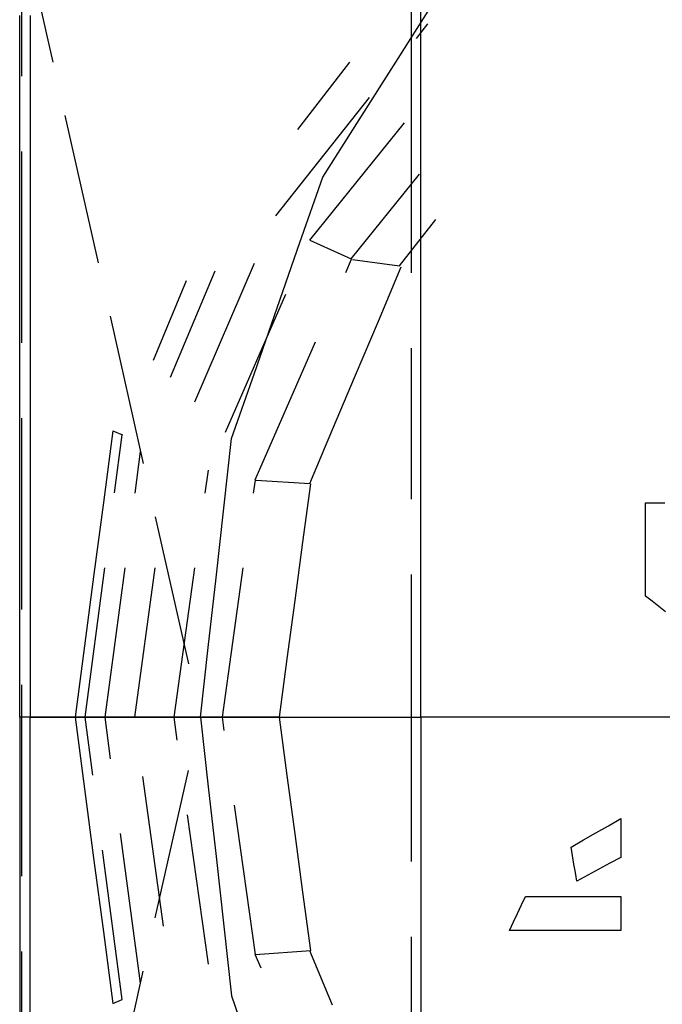
# Model space of a CAD drawing. Extents: x -21350 to 96036, y -3002 to 46867.
# Drawn here: x 25699 to 25711, y 14564 to 14583 of the extents above; entities that cross this region are included whole.
import ezdxf

# ---------------------------------------------------------------- set-up
doc = ezdxf.new("R2010")
doc.units = 0
doc.linetypes.add('X-2549-GC$0$EDG-DASH-3', pattern=[4.5, 3, -1.5])
for name, color, linetype in [('X-2549-GC$0$G-IMPT', 31, 'X-2549-GC$0$EDG-DASH-3'), ('X-2549-GC$0$P-SANR-FIXT', 31, 'X-2549-GC$0$EDG-DASH-3'), ('X-XREF', 7, 'CONTINUOUS')]:
    doc.layers.add(name, color=color, linetype=linetype)

# ---------------------------------------------------------------- blocks, each defined once
blk = doc.blocks.new('X-2549-GC')
at = {"layer": 'X-2549-GC$0$G-IMPT'}
for p, q in [((25706.472, 14580.815), (25706.472, 14585.997)), ((25698.672, 14585.226), (25699.572, 14581.238)), ((25698.711, 14585.022), (25698.711, 14579.719)), ((25706.652, 14583.019), (25706.652, 14584.001)), ((25706.155, 14582.299), (25706.881, 14583.441)), ((25698.672, 14582.567), (25698.672, 14583.232)), ((25698.884, 14583.232), (25698.884, 14582.567)), ((25703.77, 14579.247), (25706.797, 14583.061)), ((25706.652, 14582.037), (25706.652, 14583.019)), ((25698.672, 14581.902), (25698.672, 14582.567)), ((25698.884, 14582.567), (25698.884, 14581.902)), ((25704.205, 14580.962), (25705.245, 14582.299)), ((25705.429, 14581.158), (25706.155, 14582.299)), ((25706.652, 14581.056), (25706.652, 14582.037)), ((25698.672, 14581.238), (25698.672, 14581.902)), ((25698.884, 14581.902), (25698.884, 14581.238)), ((25704.446, 14578.76), (25706.652, 14581.494)), ((25698.672, 14580.573), (25698.672, 14581.238)), ((25698.884, 14581.238), (25698.884, 14580.573)), ((25699.572, 14581.238), (25700.471, 14577.249)), ((25704.703, 14580.017), (25705.429, 14581.158)), ((25706.652, 14580.074), (25706.652, 14581.056)), ((25706.472, 14569.111), (25706.472, 14580.815)), ((25698.672, 14579.908), (25698.672, 14580.573)), ((25698.884, 14580.573), (25698.884, 14579.908)), ((25705.271, 14578.39), (25706.629, 14580.074)), ((25706.652, 14579.092), (25706.652, 14580.074)), ((25698.672, 14579.244), (25698.672, 14579.908)), ((25698.884, 14579.908), (25698.884, 14579.244)), ((25704.25, 14578.717), (25704.703, 14580.017)), ((25698.711, 14579.719), (25698.711, 14574.415)), ((25698.672, 14578.579), (25698.672, 14579.244)), ((25698.884, 14579.244), (25698.884, 14578.579)), ((25706.232, 14578.251), (25706.954, 14579.172)), ((25706.652, 14578.11), (25706.652, 14579.092)), ((25702.765, 14574.94), (25704.436, 14578.767)), ((25703.796, 14577.416), (25704.25, 14578.717)), ((25704.445, 14578.762), (25705.271, 14578.39)), ((25698.672, 14577.914), (25698.672, 14578.579)), ((25698.884, 14578.579), (25698.884, 14577.914)), ((25702.16, 14575.549), (25703.396, 14578.43)), ((25703.359, 14573.992), (25705.278, 14578.386)), ((25705.292, 14578.374), (25706.232, 14578.251)), ((25701.675, 14576.038), (25702.562, 14578.149)), ((25705.81, 14577.153), (25706.265, 14578.23)), ((25706.652, 14577.128), (25706.652, 14578.11)), ((25698.672, 14577.249), (25698.672, 14577.914)), ((25698.884, 14577.914), (25698.884, 14577.249)), ((25701.337, 14576.378), (25701.993, 14577.958)), ((25703.343, 14576.116), (25703.796, 14577.416)), ((25698.672, 14576.585), (25698.672, 14577.249)), ((25698.884, 14577.249), (25698.884, 14576.585)), ((25700.471, 14577.249), (25701.371, 14573.261)), ((25705.355, 14576.075), (25705.81, 14577.153)), ((25706.652, 14576.146), (25706.652, 14577.128)), ((25698.672, 14575.92), (25698.672, 14576.585)), ((25698.884, 14576.585), (25698.884, 14575.92)), ((25702.889, 14574.815), (25703.343, 14576.116)), ((25706.652, 14575.164), (25706.652, 14576.146)), ((25698.672, 14575.255), (25698.672, 14575.92)), ((25698.884, 14575.92), (25698.884, 14575.255)), ((25704.9, 14574.997), (25705.355, 14576.075)), ((25698.672, 14574.591), (25698.672, 14575.255)), ((25698.884, 14575.255), (25698.884, 14574.591)), ((25706.652, 14574.183), (25706.652, 14575.164)), ((25700.527, 14574.967), (25700.339, 14573.543)), ((25700.523, 14574.968), (25700.718, 14574.888)), ((25704.444, 14573.919), (25704.9, 14574.997)), ((25699.973, 14569.273), (25700.715, 14574.889)), ((25702.734, 14573.43), (25702.889, 14574.815)), ((25698.672, 14573.926), (25698.672, 14574.591)), ((25698.884, 14574.591), (25698.884, 14573.926)), ((25700.372, 14569.272), (25701.078, 14574.558)), ((25698.711, 14574.415), (25698.711, 14569.111)), ((25701.744, 14569.273), (25702.428, 14574.186)), ((25706.652, 14573.201), (25706.652, 14574.183)), ((25702.707, 14569.273), (25703.364, 14573.991)), ((25703.377, 14573.985), (25704.444, 14573.919)), ((25698.672, 14573.261), (25698.672, 14573.926)), ((25698.884, 14573.926), (25698.884, 14573.261)), ((25704.309, 14572.752), (25704.465, 14573.912)), ((25700.339, 14573.543), (25700.151, 14572.12)), ((25700.964, 14569.272), (25701.531, 14573.425)), ((25702.58, 14572.044), (25702.734, 14573.43)), ((25711.124, 14573.072), (25711.124, 14573.535)), ((25711.124, 14573.535), (25711.317, 14573.535)), ((25711.317, 14573.535), (25711.509, 14573.535)), ((25698.672, 14572.596), (25698.672, 14573.261)), ((25698.884, 14573.261), (25698.884, 14572.596)), ((25701.371, 14573.261), (25702.271, 14569.273)), ((25706.652, 14572.219), (25706.652, 14573.201)), ((25711.124, 14572.61), (25711.124, 14573.072)), ((25698.672, 14571.932), (25698.672, 14572.596)), ((25698.884, 14572.596), (25698.884, 14571.932)), ((25704.154, 14571.593), (25704.309, 14572.752)), ((25711.124, 14572.147), (25711.124, 14572.61)), ((25706.652, 14571.237), (25706.652, 14572.219)), ((25700.151, 14572.12), (25699.963, 14570.696)), ((25702.425, 14570.658), (25702.58, 14572.044)), ((25711.124, 14571.684), (25711.124, 14572.147)), ((25698.672, 14571.267), (25698.672, 14571.932)), ((25698.884, 14571.932), (25698.884, 14571.267)), ((25711.258, 14571.58), (25711.124, 14571.684)), ((25703.998, 14570.433), (25704.154, 14571.593)), ((25711.392, 14571.475), (25711.258, 14571.58)), ((25711.526, 14571.371), (25711.392, 14571.475)), ((25698.672, 14570.602), (25698.672, 14571.267)), ((25698.884, 14571.267), (25698.884, 14570.602)), ((25706.652, 14570.255), (25706.652, 14571.237)), ((25699.963, 14570.696), (25699.775, 14569.273)), ((25702.271, 14569.273), (25702.425, 14570.658)), ((25698.672, 14569.938), (25698.672, 14570.602)), ((25698.884, 14570.602), (25698.884, 14569.938)), ((25703.842, 14569.274), (25703.998, 14570.433)), ((25706.652, 14569.272), (25706.652, 14570.255)), ((25698.672, 14569.273), (25698.672, 14569.938)), ((25698.884, 14569.938), (25698.884, 14569.273)), ((25698.822, 14569.273), (25698.672, 14569.273)), ((25698.672, 14569.273), (25698.672, 14568.608)), ((25698.972, 14569.273), (25698.822, 14569.273)), ((25698.884, 14568.608), (25698.884, 14569.273)), ((25698.884, 14569.273), (25699.207, 14569.273)), ((25699.122, 14569.273), (25698.972, 14569.273)), ((25699.272, 14569.273), (25699.122, 14569.273)), ((25699.207, 14569.273), (25699.531, 14569.273)), ((25699.422, 14569.273), (25699.272, 14569.273)), ((25699.572, 14569.273), (25699.422, 14569.273)), ((25699.531, 14569.273), (25699.855, 14569.273)), ((25699.722, 14569.273), (25699.572, 14569.273)), ((25699.872, 14569.273), (25699.722, 14569.273)), ((25699.775, 14569.273), (25699.963, 14567.849)), ((25699.973, 14569.273), (25699.775, 14569.273)), ((25699.855, 14569.273), (25700.178, 14569.273)), ((25700.022, 14569.273), (25699.872, 14569.273)), ((25700.372, 14569.273), (25699.969, 14569.272)), ((25700.715, 14563.657), (25699.973, 14569.273)), ((25700.172, 14569.273), (25700.022, 14569.273)), ((25700.322, 14569.273), (25700.172, 14569.273)), ((25700.178, 14569.273), (25700.502, 14569.273)), ((25700.471, 14569.273), (25700.322, 14569.273)), ((25700.964, 14569.273), (25700.365, 14569.272)), ((25701.078, 14563.987), (25700.372, 14569.273)), ((25700.621, 14569.273), (25700.471, 14569.273)), ((25700.502, 14569.273), (25700.826, 14569.273)), ((25700.771, 14569.273), (25700.621, 14569.273)), ((25700.921, 14569.273), (25700.771, 14569.273)), ((25700.826, 14569.273), (25701.149, 14569.273)), ((25701.071, 14569.273), (25700.921, 14569.273)), ((25701.744, 14569.273), (25700.958, 14569.273)), ((25701.531, 14565.121), (25700.964, 14569.273)), ((25701.221, 14569.273), (25701.071, 14569.273)), ((25701.149, 14569.273), (25701.473, 14569.273)), ((25701.371, 14569.273), (25701.221, 14569.273)), ((25701.371, 14565.285), (25702.271, 14569.273)), ((25701.521, 14569.273), (25701.371, 14569.273)), ((25701.473, 14569.273), (25701.797, 14569.273)), ((25701.671, 14569.273), (25701.521, 14569.273)), ((25701.821, 14569.273), (25701.671, 14569.273)), ((25702.428, 14564.359), (25701.744, 14569.273)), ((25702.707, 14569.273), (25701.744, 14569.273)), ((25701.797, 14569.273), (25702.12, 14569.273)), ((25701.971, 14569.273), (25701.821, 14569.273)), ((25702.121, 14569.273), (25701.971, 14569.273)), ((25702.12, 14569.273), (25702.444, 14569.273)), ((25702.271, 14569.273), (25702.121, 14569.273)), ((25702.271, 14569.273), (25702.425, 14567.887)), ((25702.444, 14569.273), (25702.768, 14569.273)), ((25703.364, 14564.555), (25702.707, 14569.273)), ((25703.842, 14569.272), (25702.714, 14569.274)), ((25702.768, 14569.273), (25703.091, 14569.273)), ((25703.091, 14569.273), (25703.415, 14569.273)), ((25703.415, 14569.273), (25703.739, 14569.273)), ((25703.739, 14569.273), (25704.062, 14569.273)), ((25703.998, 14568.112), (25703.842, 14569.272)), ((25704.062, 14569.273), (25704.386, 14569.273)), ((25704.386, 14569.273), (25704.71, 14569.273)), ((25704.71, 14569.273), (25705.033, 14569.273)), ((25705.033, 14569.273), (25705.357, 14569.273)), ((25705.357, 14569.273), (25705.681, 14569.273)), ((25705.681, 14569.273), (25706.004, 14569.273)), ((25706.004, 14569.273), (25706.328, 14569.272)), ((25706.328, 14569.272), (25706.652, 14569.272)), ((25708.224, 14569.273), (25706.652, 14569.272)), ((25706.652, 14569.272), (25706.652, 14568.291)), ((25709.797, 14569.273), (25708.224, 14569.273)), ((25711.37, 14569.273), (25709.797, 14569.273)), ((25712.942, 14569.273), (25711.37, 14569.273)), ((25698.711, 14569.111), (25698.711, 14563.807)), ((25706.472, 14557.407), (25706.472, 14569.111)), ((25698.672, 14568.608), (25698.672, 14567.943)), ((25698.884, 14567.943), (25698.884, 14568.608)), ((25706.652, 14568.291), (25706.652, 14567.309)), ((25704.154, 14566.953), (25703.998, 14568.112)), ((25698.672, 14567.943), (25698.672, 14567.279)), ((25698.884, 14567.279), (25698.884, 14567.943)), ((25702.425, 14567.887), (25702.58, 14566.502)), ((25699.963, 14567.849), (25700.151, 14566.426)), ((25706.652, 14567.309), (25706.652, 14566.327)), ((25698.672, 14567.279), (25698.672, 14566.614)), ((25698.884, 14566.614), (25698.884, 14567.279)), ((25710.14, 14566.973), (25710.388, 14567.115)), ((25710.388, 14567.115), (25710.636, 14567.256)), ((25710.636, 14567.256), (25710.636, 14567.063)), ((25704.309, 14565.793), (25704.154, 14566.953)), ((25709.892, 14566.832), (25710.14, 14566.973)), ((25710.636, 14567.063), (25710.636, 14566.871)), ((25709.644, 14566.691), (25709.892, 14566.832)), ((25710.636, 14566.871), (25710.636, 14566.678)), ((25698.672, 14566.614), (25698.672, 14565.949)), ((25698.884, 14565.949), (25698.884, 14566.614)), ((25709.673, 14566.522), (25709.644, 14566.691)), ((25709.702, 14566.352), (25709.673, 14566.522)), ((25710.636, 14566.678), (25710.636, 14566.485)), ((25700.151, 14566.426), (25700.339, 14565.002)), ((25702.58, 14566.502), (25702.734, 14565.116)), ((25706.652, 14566.327), (25706.652, 14565.345)), ((25709.732, 14566.183), (25709.702, 14566.352)), ((25710.417, 14566.368), (25710.199, 14566.25)), ((25710.636, 14566.485), (25710.417, 14566.368)), ((25709.761, 14566.014), (25709.732, 14566.183)), ((25709.98, 14566.132), (25709.761, 14566.014)), ((25710.199, 14566.25), (25709.98, 14566.132)), ((25698.672, 14565.949), (25698.672, 14565.285)), ((25698.884, 14565.285), (25698.884, 14565.949)), ((25704.465, 14564.634), (25704.309, 14565.793)), ((25708.577, 14565.371), (25708.656, 14565.541)), ((25708.656, 14565.541), (25708.735, 14565.71)), ((25708.735, 14565.71), (25708.915, 14565.71)), ((25708.915, 14565.71), (25709.096, 14565.71)), ((25709.096, 14565.71), (25709.276, 14565.71)), ((25709.276, 14565.71), (25709.456, 14565.71)), ((25709.456, 14565.71), (25709.535, 14565.71)), ((25709.535, 14565.71), (25709.614, 14565.71)), ((25709.614, 14565.71), (25709.693, 14565.71)), ((25709.693, 14565.71), (25709.772, 14565.71)), ((25709.772, 14565.71), (25709.988, 14565.71)), ((25709.988, 14565.71), (25710.204, 14565.71)), ((25710.204, 14565.71), (25710.42, 14565.71)), ((25710.42, 14565.71), (25710.636, 14565.71)), ((25710.636, 14565.71), (25710.636, 14565.541)), ((25710.636, 14565.541), (25710.636, 14565.371)), ((25706.652, 14565.345), (25706.652, 14564.363)), ((25708.498, 14565.202), (25708.577, 14565.371)), ((25710.636, 14565.371), (25710.636, 14565.202)), ((25698.672, 14565.285), (25698.672, 14564.62)), ((25698.884, 14564.62), (25698.884, 14565.285)), ((25700.471, 14561.296), (25701.371, 14565.285)), ((25708.419, 14565.033), (25708.498, 14565.202)), ((25710.636, 14565.202), (25710.636, 14565.033)), ((25700.339, 14565.002), (25700.527, 14563.579)), ((25702.734, 14565.116), (25702.889, 14563.73)), ((25708.974, 14565.033), (25708.419, 14565.033)), ((25709.528, 14565.033), (25708.974, 14565.033)), ((25710.082, 14565.033), (25709.528, 14565.033)), ((25710.636, 14565.033), (25710.082, 14565.033)), ((25698.672, 14564.62), (25698.672, 14563.955)), ((25698.884, 14563.955), (25698.884, 14564.62)), ((25703.356, 14564.554), (25704.465, 14564.634)), ((25705.278, 14560.16), (25703.359, 14564.553)), ((25704.9, 14563.549), (25704.444, 14564.627)), ((25706.652, 14564.363), (25706.652, 14563.381)), ((25698.672, 14563.955), (25698.672, 14563.29)), ((25698.711, 14563.807), (25698.711, 14558.504)), ((25698.884, 14563.29), (25698.884, 14563.955)), ((25700.527, 14563.579), (25700.715, 14563.657)), ((25704.436, 14559.779), (25702.765, 14563.606)), ((25702.889, 14563.73), (25703.343, 14562.43))]:
    blk.add_line(p, q, dxfattribs=at)
at = {"layer": 'X-2549-GC$0$P-SANR-FIXT'}
for p, q in [((25706.472, 14580.815), (25706.472, 14585.997)), ((25698.672, 14585.226), (25699.572, 14581.238)), ((25706.652, 14583.019), (25706.652, 14584.001)), ((25706.652, 14582.037), (25706.652, 14583.019)), ((25706.652, 14581.056), (25706.652, 14582.037)), ((25699.572, 14581.238), (25700.471, 14577.249)), ((25706.652, 14580.074), (25706.652, 14581.056)), ((25706.472, 14569.111), (25706.472, 14580.815)), ((25706.652, 14579.092), (25706.652, 14580.074)), ((25706.652, 14578.11), (25706.652, 14579.092)), ((25706.652, 14577.128), (25706.652, 14578.11)), ((25700.471, 14577.249), (25701.371, 14573.261)), ((25706.652, 14576.146), (25706.652, 14577.128)), ((25706.652, 14575.164), (25706.652, 14576.146)), ((25706.652, 14574.183), (25706.652, 14575.164)), ((25706.652, 14573.201), (25706.652, 14574.183)), ((25701.371, 14573.261), (25702.271, 14569.273)), ((25706.652, 14572.219), (25706.652, 14573.201)), ((25706.652, 14571.237), (25706.652, 14572.219)), ((25706.652, 14570.255), (25706.652, 14571.237)), ((25706.652, 14569.272), (25706.652, 14570.255)), ((25698.822, 14569.273), (25698.672, 14569.273)), ((25698.972, 14569.273), (25698.822, 14569.273)), ((25698.884, 14569.273), (25699.207, 14569.273)), ((25699.122, 14569.273), (25698.972, 14569.273)), ((25699.272, 14569.273), (25699.122, 14569.273)), ((25699.207, 14569.273), (25699.531, 14569.273)), ((25699.422, 14569.273), (25699.272, 14569.273)), ((25699.572, 14569.273), (25699.422, 14569.273)), ((25699.531, 14569.273), (25699.855, 14569.273)), ((25699.722, 14569.273), (25699.572, 14569.273)), ((25699.872, 14569.273), (25699.722, 14569.273)), ((25699.855, 14569.273), (25700.178, 14569.273)), ((25700.022, 14569.273), (25699.872, 14569.273)), ((25700.172, 14569.273), (25700.022, 14569.273)), ((25700.322, 14569.273), (25700.172, 14569.273)), ((25700.178, 14569.273), (25700.502, 14569.273)), ((25700.471, 14569.273), (25700.322, 14569.273)), ((25700.621, 14569.273), (25700.471, 14569.273)), ((25700.502, 14569.273), (25700.826, 14569.273)), ((25700.771, 14569.273), (25700.621, 14569.273)), ((25700.921, 14569.273), (25700.771, 14569.273)), ((25700.826, 14569.273), (25701.149, 14569.273)), ((25701.071, 14569.273), (25700.921, 14569.273)), ((25701.221, 14569.273), (25701.071, 14569.273)), ((25701.149, 14569.273), (25701.473, 14569.273)), ((25701.371, 14569.273), (25701.221, 14569.273)), ((25701.371, 14565.285), (25702.271, 14569.273)), ((25701.521, 14569.273), (25701.371, 14569.273)), ((25701.473, 14569.273), (25701.797, 14569.273)), ((25701.671, 14569.273), (25701.521, 14569.273)), ((25701.821, 14569.273), (25701.671, 14569.273)), ((25701.797, 14569.273), (25702.12, 14569.273)), ((25701.971, 14569.273), (25701.821, 14569.273)), ((25702.121, 14569.273), (25701.971, 14569.273)), ((25702.12, 14569.273), (25702.444, 14569.273)), ((25702.271, 14569.273), (25702.121, 14569.273)), ((25702.444, 14569.273), (25702.768, 14569.273)), ((25702.768, 14569.273), (25703.091, 14569.273)), ((25703.091, 14569.273), (25703.415, 14569.273)), ((25703.415, 14569.273), (25703.739, 14569.273)), ((25703.739, 14569.273), (25704.062, 14569.273)), ((25704.062, 14569.273), (25704.386, 14569.273)), ((25704.386, 14569.273), (25704.71, 14569.273)), ((25704.71, 14569.273), (25705.033, 14569.273)), ((25705.033, 14569.273), (25705.357, 14569.273)), ((25705.357, 14569.273), (25705.681, 14569.273)), ((25705.681, 14569.273), (25706.004, 14569.273)), ((25706.004, 14569.273), (25706.328, 14569.272)), ((25706.328, 14569.272), (25706.652, 14569.272)), ((25708.224, 14569.273), (25706.652, 14569.272)), ((25706.652, 14569.272), (25706.652, 14568.291)), ((25709.797, 14569.273), (25708.224, 14569.273)), ((25711.37, 14569.273), (25709.797, 14569.273)), ((25712.942, 14569.273), (25711.37, 14569.273)), ((25706.472, 14557.407), (25706.472, 14569.111)), ((25706.652, 14568.291), (25706.652, 14567.309)), ((25706.652, 14567.309), (25706.652, 14566.327)), ((25706.652, 14566.327), (25706.652, 14565.345)), ((25706.652, 14565.345), (25706.652, 14564.363)), ((25700.471, 14561.296), (25701.371, 14565.285)), ((25706.652, 14564.363), (25706.652, 14563.381))]:
    blk.add_line(p, q, dxfattribs=at)

msp = doc.modelspace()

# ---------------------------------------------------------------- block references
at = {"layer": 'X-XREF'}
msp.add_blockref('X-2549-GC', (0, 0), dxfattribs=at)

doc.saveas('drawing.dxf')
